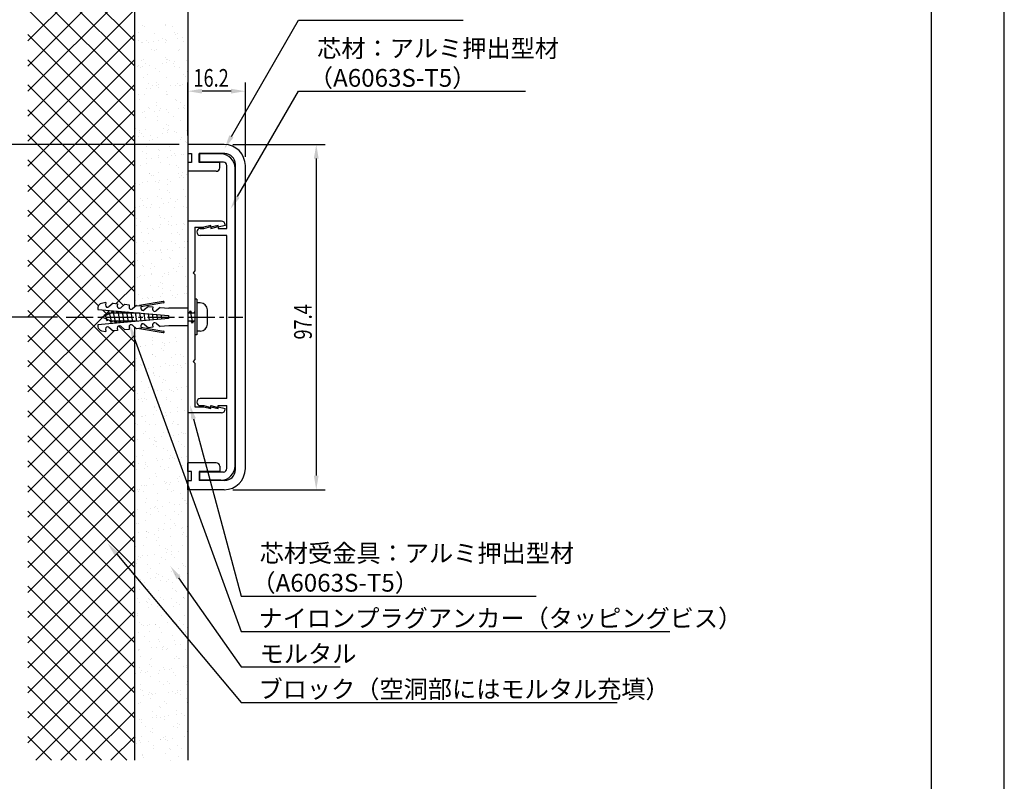
# Model space of a CAD drawing. Extents: x 0 to 420, y 0 to 594.
# Drawn here: x 142 to 420, y 221 to 436 of the extents above; entities that cross this region are included whole.
import ezdxf

# ---------------------------------------------------------------- set-up
doc = ezdxf.new("R2010")
doc.units = 0
doc.header["$LTSCALE"] = 0.4
doc.linetypes.add('CENTER2', pattern=[28.575, 19.05, -3.175, 3.175, -3.175])
doc.layers.get('0').update_dxf_attribs({"linetype": 'CONTINUOUS'})
doc.layers.get('DEFPOINTS').update_dxf_attribs({"linetype": 'CONTINUOUS'})
for name, color, linetype in [('BIS', 7, 'CONTINUOUS'), ('CENTER', 6, 'CENTER2'), ('DIMS', 1, 'CONTINUOUS'), ('GENKYO', 3, 'CONTINUOUS'), ('HATCH', 9, 'CONTINUOUS'), ('MODEL', 7, 'CONTINUOUS'), ('TITLE', 7, 'CONTINUOUS')]:
    doc.layers.add(name, color=color, linetype=linetype)
doc.styles.add('DIMS', font='romans.shx', dxfattribs={"width": 0.75, "bigfont": 'bigfont.shx'})
doc.styles.get("Standard").update_dxf_attribs({"font": 'romans.shx', "bigfont": 'bigfont.shx'})

# ---------------------------------------------------------------- blocks, each defined once
blk = doc.blocks.new('*U8')
at = {"layer": 'DIMS', "color": 7, "style": 'DIMS', "width": 0.75}
blk.add_text('97.4', height=5, rotation=90, dxfattribs=at).set_placement((224.7, 345.54))
blk = doc.blocks.new('*U10')
at = {"layer": 'DIMS', "color": 7, "style": 'DIMS', "width": 0.75}
blk.add_text('16.2', height=5, dxfattribs=at).set_placement((191.33, 416.82))

msp = doc.modelspace()

# ---------------------------------------------------------------- linework, layer by layer
at = {"color": 0}
for p, q in [((176.84, 434.2), (176.84, 434.2)), ((177.54, 433.74), (177.54, 433.74)), ((183.32, 434.33), (183.32, 434.33)), ((183.34, 434.17), (183.34, 434.17)), ((185.45, 433.75), (185.45, 433.75)), ((175.68, 432.11), (175.68, 432.11)), ((180.28, 431.82), (180.28, 431.82)), ((182.58, 430.53), (182.58, 430.53)), ((185.85, 432.02), (185.85, 432.02)), ((186.32, 431.59), (186.32, 431.59)), ((186.93, 431.91), (186.93, 431.91)), ((186.95, 430.53), (186.95, 430.53)), ((188.27, 430.71), (188.27, 430.71)), ((175.74, 429.83), (175.74, 429.83)), ((176.67, 429.18), (176.67, 429.18)), ((177, 429.31), (177, 429.31)), ((178.21, 429.79), (178.21, 429.79)), ((178.68, 429.36), (178.68, 429.36)), ((180.12, 429.63), (180.12, 429.63)), ((181.44, 429.81), (181.44, 429.81)), ((183.5, 430.08), (183.5, 430.08)), ((183.5, 429.28), (183.5, 429.28)), ((183.65, 429.85), (183.65, 429.85)), ((188.53, 429.56), (188.53, 429.56)), ((179.59, 427.38), (179.59, 427.38)), ((180.44, 426.93), (180.44, 426.93)), ((180.89, 427.33), (180.89, 427.33)), ((183.42, 425.02), (183.42, 425.02)), ((187.09, 427.01), (187.09, 427.01)), ((187.5, 427.39), (187.5, 427.39)), ((175.62, 422.46), (175.62, 422.46)), ((175.78, 422.79), (175.78, 422.79)), ((176.25, 422.36), (176.25, 422.36)), ((176.72, 424.16), (176.72, 424.16)), ((176.94, 422.64), (176.94, 422.64)), ((177.16, 424.42), (177.16, 424.42)), ((177.79, 423.47), (177.79, 423.47)), ((179.01, 422.91), (179.01, 422.91)), ((182.46, 423.36), (182.46, 423.36)), ((183.66, 424.38), (183.66, 424.38)), ((183.78, 423.54), (183.78, 423.54)), ((183.89, 424.59), (183.89, 424.59)), ((184.63, 424.17), (184.63, 424.17)), ((185.7, 423.49), (185.7, 423.49)), ((185.84, 423.81), (185.84, 423.81)), ((186.1, 422.56), (186.1, 422.56)), ((187.25, 422.12), (187.25, 422.12)), ((189.29, 424.26), (189.29, 424.26)), ((177.32, 419.52), (177.32, 419.52)), ((178.46, 420.33), (178.46, 420.33)), ((180.6, 422.03), (180.6, 422.03)), ((181.64, 421.02), (181.64, 421.02)), ((183.82, 419.49), (183.82, 419.49)), ((188.62, 420.25), (188.62, 420.25)), ((189.09, 419.82), (189.09, 419.82)), ((189.55, 421.03), (189.55, 421.03)), ((178.77, 417.79), (178.77, 417.79)), ((179.84, 417.11), (179.84, 417.11)), ((180.76, 417.14), (180.76, 417.14)), ((180.99, 418.02), (180.99, 418.02)), ((181.35, 416.64), (181.35, 416.64)), ((181.46, 417.59), (181.46, 417.59)), ((184.8, 417.1), (184.8, 417.1)), ((186.12, 417.27), (186.12, 417.27)), ((186.68, 417.81), (186.68, 417.81)), ((187.41, 417.22), (187.41, 417.22)), ((187.75, 417.13), (187.75, 417.13)), ((188.19, 417.54), (188.19, 417.54)), ((175.79, 414.64), (175.79, 414.64)), ((177.48, 414.63), (177.48, 414.63)), ((177.96, 416.2), (177.96, 416.2)), ((179.28, 416.37), (179.28, 416.37)), ((183.67, 415.56), (183.67, 415.56)), ((183.7, 414.66), (183.7, 414.66)), ((183.98, 414.6), (183.98, 414.6)), ((176.03, 413.34), (176.03, 413.34)), ((178.56, 411.02), (178.56, 411.02)), ((180.82, 411.43), (180.82, 411.43)), ((180.92, 412.25), (180.92, 412.25)), ((186.19, 413.25), (186.19, 413.25)), ((186.66, 412.82), (186.66, 412.82)), ((187.57, 412.33), (187.57, 412.33)), ((188.46, 411), (188.46, 411)), ((188.73, 411.45), (188.73, 411.45)), ((174.79, 409.2), (174.79, 409.2)), ((176.85, 409.47), (176.85, 409.47)), ((177.64, 409.73), (177.64, 409.73)), ((177.84, 408.28), (177.84, 408.28)), ((179.03, 410.59), (179.03, 410.59)), ((180.3, 409.93), (180.3, 409.93)), ((181.24, 408.56), (181.24, 408.56)), ((181.63, 410.1), (181.63, 410.1)), ((181.89, 410.75), (181.89, 410.75)), ((183.69, 410.37), (183.69, 410.37)), ((184.14, 409.7), (184.14, 409.7)), ((185.75, 408.3), (185.75, 408.3)), ((187.14, 410.83), (187.14, 410.83)), ((188.87, 410.79), (188.87, 410.79)), ((181.08, 407.35), (181.08, 407.35)), ((183.77, 406.25), (183.77, 406.25)), ((184.23, 405.82), (184.23, 405.82)), ((187.73, 407.44), (187.73, 407.44)), ((174.96, 405.06), (174.96, 405.06)), ((175.81, 402.76), (175.81, 402.76)), ((176.03, 404.38), (176.03, 404.38)), ((176.13, 404.02), (176.13, 404.02)), ((176.6, 403.59), (176.6, 403.59)), ((177.13, 402.93), (177.13, 402.93)), ((177.8, 404.84), (177.8, 404.84)), ((179.2, 403.21), (179.2, 403.21)), ((182.65, 403.66), (182.65, 403.66)), ((182.87, 405.07), (182.87, 405.07)), ((183.94, 404.39), (183.94, 404.39)), ((183.97, 403.83), (183.97, 403.83)), ((184.3, 404.81), (184.3, 404.81)), ((186.03, 404.11), (186.03, 404.11)), ((186.44, 403.79), (186.44, 403.79)), ((189.48, 404.56), (189.48, 404.56)), ((177.96, 399.94), (177.96, 399.94)), ((178.81, 401.56), (178.81, 401.56)), ((179.89, 401.92), (179.89, 401.92)), ((181.24, 402.46), (181.24, 402.46)), ((184.46, 399.91), (184.46, 399.91)), ((187.8, 401.94), (187.8, 401.94)), ((187.89, 402.54), (187.89, 402.54)), ((188.97, 401.48), (188.97, 401.48)), ((189.44, 401.05), (189.44, 401.05)), ((177.01, 398.7), (177.01, 398.7)), ((178.08, 398.02), (178.08, 398.02)), ((181.34, 399.25), (181.34, 399.25)), ((181.4, 397.56), (181.4, 397.56)), ((181.8, 398.82), (181.8, 398.82)), ((184.92, 398.71), (184.92, 398.71)), ((184.99, 397.39), (184.99, 397.39)), ((185.99, 398.03), (185.99, 398.03)), ((186.31, 397.57), (186.31, 397.57)), ((188.05, 397.65), (188.05, 397.65)), ((188.37, 397.84), (188.37, 397.84)), ((176.38, 394.57), (176.38, 394.57)), ((178.12, 395.05), (178.12, 395.05)), ((178.15, 396.49), (178.15, 396.49)), ((179.47, 396.67), (179.47, 396.67)), ((181.54, 396.94), (181.54, 396.94)), ((181.94, 395.56), (181.94, 395.56)), ((184.01, 396.79), (184.01, 396.79)), ((184.62, 395.02), (184.62, 395.02)), ((186.54, 394.48), (186.54, 394.48)), ((178.91, 392.25), (178.91, 392.25)), ((179.06, 392.34), (179.06, 392.34)), ((179.37, 391.82), (179.37, 391.82)), ((180.14, 391.66), (180.14, 391.66)), ((181.56, 392.67), (181.56, 392.67)), ((186.97, 392.35), (186.97, 392.35)), ((187.01, 394.05), (187.01, 394.05)), ((188.05, 391.67), (188.05, 391.67)), ((188.21, 392.75), (188.21, 392.75)), ((189.22, 392.02), (189.22, 392.02)), ((174.98, 389.5), (174.98, 389.5)), ((176.08, 389.19), (176.08, 389.19)), ((177.04, 389.77), (177.04, 389.77)), ((178.28, 390.16), (178.28, 390.16)), ((180.49, 390.22), (180.49, 390.22)), ((181.58, 389.79), (181.58, 389.79)), ((181.81, 390.4), (181.81, 390.4)), ((183.88, 390.67), (183.88, 390.67)), ((183.99, 389.2), (183.99, 389.2)), ((184.78, 390.13), (184.78, 390.13)), ((187.33, 391.12), (187.33, 391.12)), ((188.65, 391.3), (188.65, 391.3)), ((174.86, 387.53), (174.86, 387.53)), ((181.72, 387.77), (181.72, 387.77)), ((184.11, 387.48), (184.11, 387.48)), ((184.58, 387.05), (184.58, 387.05)), ((188.37, 387.86), (188.37, 387.86)), ((189.03, 385.99), (189.03, 385.99)), ((176.48, 385.25), (176.48, 385.25)), ((176.94, 384.82), (176.94, 384.82)), ((177.32, 383.23), (177.32, 383.23)), ((178.44, 385.26), (178.44, 385.26)), ((179.38, 383.5), (179.38, 383.5)), ((181.12, 385.98), (181.12, 385.98)), ((182.19, 385.3), (182.19, 385.3)), ((182.83, 383.96), (182.83, 383.96)), ((184.16, 384.13), (184.16, 384.13)), ((184.94, 385.23), (184.94, 385.23)), ((186.22, 384.4), (186.22, 384.4)), ((186.79, 385.02), (186.79, 385.02)), ((189.67, 384.86), (189.67, 384.86)), ((175.02, 382.63), (175.02, 382.63)), ((176, 383.05), (176, 383.05)), ((178.13, 382.83), (178.13, 382.83)), ((179.15, 382.79), (179.15, 382.79)), ((181.68, 380.48), (181.68, 380.48)), ((181.88, 382.88), (181.88, 382.88)), ((186.04, 382.84), (186.04, 382.84)), ((188.53, 382.97), (188.53, 382.97)), ((189.32, 382.71), (189.32, 382.71)), ((175.18, 377.74), (175.18, 377.74)), ((175.26, 379.6), (175.26, 379.6)), ((176.33, 378.92), (176.33, 378.92)), ((178.6, 380.37), (178.6, 380.37)), ((182.04, 377.99), (182.04, 377.99)), ((182.15, 380.05), (182.15, 380.05)), ((183.17, 379.62), (183.17, 379.62)), ((184.24, 378.94), (184.24, 378.94)), ((184.36, 378.02), (184.36, 378.02)), ((185.1, 380.34), (185.1, 380.34)), ((185.18, 377.69), (185.18, 377.69)), ((186.5, 377.86), (186.5, 377.86)), ((188.56, 378.13), (188.56, 378.13)), ((188.69, 378.07), (188.69, 378.07)), ((174.89, 376.33), (174.89, 376.33)), ((176.73, 375.8), (176.73, 375.8)), ((178.34, 376.79), (178.34, 376.79)), ((178.76, 375.47), (178.76, 375.47)), ((179.66, 376.96), (179.66, 376.96)), ((180.18, 376.46), (180.18, 376.46)), ((181.73, 377.23), (181.73, 377.23)), ((185.26, 375.44), (185.26, 375.44)), ((186.89, 375.71), (186.89, 375.71)), ((187.36, 375.28), (187.36, 375.28)), ((188.09, 376.48), (188.09, 376.48)), ((175.34, 372.85), (175.34, 372.85)), ((177.31, 373.24), (177.31, 373.24)), ((178.38, 372.56), (178.38, 372.56)), ((179.25, 373.48), (179.25, 373.48)), ((179.72, 373.05), (179.72, 373.05)), ((182.2, 373.09), (182.2, 373.09)), ((185.22, 373.26), (185.22, 373.26)), ((186.29, 372.58), (186.29, 372.58)), ((188.85, 373.18), (188.85, 373.18)), ((189.57, 373.25), (189.57, 373.25)), ((175.17, 369.79), (175.17, 369.79)), ((177.23, 370.06), (177.23, 370.06)), ((178.92, 370.58), (178.92, 370.58)), ((180.68, 370.52), (180.68, 370.52)), ((181.93, 371.02), (181.93, 371.02)), ((182, 370.69), (182, 370.69)), ((182.24, 370.1), (182.24, 370.1)), ((184.07, 370.96), (184.07, 370.96)), ((185.42, 370.55), (185.42, 370.55)), ((187.52, 371.42), (187.52, 371.42)), ((188.84, 371.59), (188.84, 371.59)), ((175.5, 367.95), (175.5, 367.95)), ((179.36, 366.88), (179.36, 366.88)), ((182.36, 368.2), (182.36, 368.2)), ((184.46, 368.71), (184.46, 368.71)), ((184.93, 368.28), (184.93, 368.28)), ((187.27, 366.9), (187.27, 366.9)), ((189.01, 368.28), (189.01, 368.28)), ((176.82, 366.48), (176.82, 366.48)), ((177.29, 366.05), (177.29, 366.05)), ((179.08, 365.69), (179.08, 365.69)), ((179.5, 364.02), (179.5, 364.02)), ((179.57, 363.8), (179.57, 363.8)), ((180.43, 366.2), (180.43, 366.2)), ((183.02, 364.25), (183.02, 364.25)), ((184.34, 364.42), (184.34, 364.42)), ((185.58, 365.65), (185.58, 365.65)), ((186.41, 364.7), (186.41, 364.7)), ((187.14, 366.25), (187.14, 366.25)), ((188.34, 366.21), (188.34, 366.21)), ((189.67, 363.94), (189.67, 363.94)), ((175.66, 363.06), (175.66, 363.06)), ((176.19, 363.35), (176.19, 363.35)), ((176.38, 363.73), (176.38, 363.73)), ((177.51, 363.52), (177.51, 363.52)), ((182.03, 361.71), (182.03, 361.71)), ((182.5, 361.28), (182.5, 361.28)), ((182.52, 363.3), (182.52, 363.3)), ((184.29, 363.74), (184.29, 363.74)), ((189.17, 363.39), (189.17, 363.39)), ((174.86, 359.05), (174.86, 359.05)), ((179.24, 360.79), (179.24, 360.79)), ((181.41, 360.52), (181.41, 360.52)), ((182.48, 359.84), (182.48, 359.84)), ((182.68, 358.41), (182.68, 358.41)), ((184.71, 359.25), (184.71, 359.25)), ((185.74, 360.76), (185.74, 360.76)), ((188.75, 358.43), (188.75, 358.43)), ((189.32, 360.54), (189.32, 360.54)), ((189.33, 358.49), (189.33, 358.49)), ((175.08, 356.63), (175.08, 356.63)), ((175.82, 358.16), (175.82, 358.16)), ((177.07, 357.03), (177.07, 357.03)), ((178.43, 357.37), (178.43, 357.37)), ((178.53, 357.08), (178.53, 357.08)), ((179.85, 357.26), (179.85, 357.26)), ((181.91, 357.53), (181.91, 357.53)), ((185.36, 357.98), (185.36, 357.98)), ((186.34, 357.38), (186.34, 357.38)), ((186.69, 358.16), (186.69, 358.16)), ((179.72, 346.11), (179.72, 346.11)), ((179.85, 345.25), (179.85, 345.25)), ((182.53, 344.65), (182.53, 344.65)), ((183.21, 344.55), (183.21, 344.55)), ((184.53, 344.72), (184.53, 344.72)), ((186.22, 346.08), (186.22, 346.08)), ((186.6, 344.99), (186.6, 344.99)), ((176.3, 343.48), (176.3, 343.48)), ((176.37, 343.65), (176.37, 343.65)), ((177.7, 343.82), (177.7, 343.82)), ((179.76, 344.09), (179.76, 344.09)), ((182.38, 342.94), (182.38, 342.94)), ((182.85, 342.51), (182.85, 342.51)), ((183.16, 343.73), (183.16, 343.73)), ((175.21, 340.28), (175.21, 340.28)), ((179.66, 341.43), (179.66, 341.43)), ((179.88, 341.21), (179.88, 341.21)), ((180.73, 340.74), (180.73, 340.74)), ((183.32, 338.83), (183.32, 338.83)), ((185.06, 340.48), (185.06, 340.48)), ((186.38, 341.18), (186.38, 341.18)), ((187.57, 341.44), (187.57, 341.44)), ((188.64, 340.76), (188.64, 340.76)), ((175.27, 336.92), (175.27, 336.92)), ((176.46, 338.59), (176.46, 338.59)), ((176.67, 338.27), (176.67, 338.27)), ((177.42, 338.26), (177.42, 338.26)), ((178.72, 337.38), (178.72, 337.38)), ((180.04, 337.55), (180.04, 337.55)), ((180.04, 336.32), (180.04, 336.32)), ((182.1, 337.82), (182.1, 337.82)), ((184.58, 338.29), (184.58, 338.29)), ((185.55, 338.28), (185.55, 338.28)), ((186.54, 336.29), (186.54, 336.29)), ((186.88, 338.45), (186.88, 338.45)), ((187.58, 338.17), (187.58, 338.17)), ((188.05, 337.74), (188.05, 337.74)), ((188.94, 338.72), (188.94, 338.72)), ((174.87, 334.37), (174.87, 334.37)), ((176.62, 333.69), (176.62, 333.69)), ((179.95, 335.94), (179.95, 335.94)), ((180.42, 335.51), (180.42, 335.51)), ((181.71, 335.07), (181.71, 335.07)), ((182.63, 333.48), (182.63, 333.48)), ((182.78, 334.38), (182.78, 334.38)), ((183.48, 333.94), (183.48, 333.94)), ((189.62, 335.08), (189.62, 335.08)), ((174.99, 331.26), (174.99, 331.26)), ((177.61, 330.66), (177.61, 330.66)), ((178.72, 331.91), (178.72, 331.91)), ((180.2, 331.43), (180.2, 331.43)), ((181.06, 331.11), (181.06, 331.11)), ((182.38, 331.28), (182.38, 331.28)), ((184.44, 331.56), (184.44, 331.56)), ((185.15, 331.17), (185.15, 331.17)), ((185.62, 330.74), (185.62, 330.74)), ((186.63, 331.93), (186.63, 331.93)), ((186.7, 331.4), (186.7, 331.4)), ((187.9, 332.01), (187.9, 332.01)), ((189.22, 332.18), (189.22, 332.18)), ((175.54, 330.38), (175.54, 330.38)), ((175.85, 328.69), (175.85, 328.69)), ((176.78, 328.8), (176.78, 328.8)), ((176.92, 328.01), (176.92, 328.01)), ((177.52, 328.94), (177.52, 328.94)), ((177.99, 328.51), (177.99, 328.51)), ((183.64, 329.05), (183.64, 329.05)), ((183.76, 328.71), (183.76, 328.71)), ((184.83, 328.02), (184.83, 328.02)), ((187.83, 328.71), (187.83, 328.71)), ((180.2, 326.48), (180.2, 326.48)), ((180.36, 326.53), (180.36, 326.53)), ((180.78, 325.55), (180.78, 325.55)), ((184.72, 325.02), (184.72, 325.02)), ((186.79, 325.29), (186.79, 325.29)), ((186.86, 326.5), (186.86, 326.5)), ((188.69, 325.57), (188.69, 325.57)), ((176.56, 323.94), (176.56, 323.94)), ((176.94, 323.9), (176.94, 323.9)), ((177.88, 324.12), (177.88, 324.12)), ((177.9, 322.33), (177.9, 322.33)), ((179.95, 324.39), (179.95, 324.39)), ((182.72, 324.17), (182.72, 324.17)), ((183.19, 323.74), (183.19, 323.74)), ((183.4, 324.84), (183.4, 324.84)), ((183.8, 324.15), (183.8, 324.15)), ((185.81, 322.35), (185.81, 322.35)), ((175.09, 321.94), (175.09, 321.94)), ((175.56, 321.51), (175.56, 321.51)), ((177.77, 319.49), (177.77, 319.49)), ((178.97, 321.65), (178.97, 321.65)), ((180.52, 321.64), (180.52, 321.64)), ((185.4, 321.71), (185.4, 321.71)), ((186.88, 321.66), (186.88, 321.66)), ((187.02, 321.61), (187.02, 321.61)), ((187.93, 319.4), (187.93, 319.4)), ((174.92, 319.18), (174.92, 319.18)), ((175.45, 317.22), (175.45, 317.22)), ((177.1, 319.01), (177.1, 319.01)), ((178.9, 317.67), (178.9, 317.67)), ((180.23, 317.85), (180.23, 317.85)), ((180.29, 317.17), (180.29, 317.17)), ((180.68, 316.74), (180.68, 316.74)), ((180.76, 316.74), (180.76, 316.74)), ((182.29, 318.12), (182.29, 318.12)), ((182.83, 319.19), (182.83, 319.19)), ((183.96, 319.26), (183.96, 319.26)), ((185.74, 318.57), (185.74, 318.57)), ((187.06, 318.75), (187.06, 318.75)), ((187.18, 316.71), (187.18, 316.71)), ((188.4, 318.97), (188.4, 318.97)), ((189.13, 319.02), (189.13, 319.02)), ((177.26, 314.12), (177.26, 314.12)), ((179.95, 315.97), (179.95, 315.97)), ((181.02, 315.29), (181.02, 315.29)), ((182.97, 314.71), (182.97, 314.71)), ((184.12, 314.36), (184.12, 314.36)), ((187.86, 315.98), (187.86, 315.98)), ((188.93, 315.3), (188.93, 315.3)), ((175.34, 312.49), (175.34, 312.49)), ((176.97, 312.82), (176.97, 312.82)), ((180.84, 311.85), (180.84, 311.85)), ((181.25, 311.41), (181.25, 311.41)), ((182.57, 311.58), (182.57, 311.58)), ((184.63, 311.85), (184.63, 311.85)), ((184.88, 312.83), (184.88, 312.83)), ((185.5, 312.4), (185.5, 312.4)), ((185.97, 311.97), (185.97, 311.97)), ((187.34, 311.82), (187.34, 311.82)), ((188.08, 312.31), (188.08, 312.31)), ((189.41, 312.48), (189.41, 312.48)), ((175.16, 308.91), (175.16, 308.91)), ((175.73, 310.68), (175.73, 310.68)), ((177.42, 309.22), (177.42, 309.22)), ((177.8, 310.95), (177.8, 310.95)), ((177.87, 310.17), (177.87, 310.17)), ((178.33, 309.74), (178.33, 309.74)), ((182, 309.61), (182, 309.61)), ((183.07, 308.93), (183.07, 308.93)), ((184.28, 309.47), (184.28, 309.47)), ((188.18, 309.94), (188.18, 309.94)), ((179.02, 306.46), (179.02, 306.46)), ((180.54, 307.71), (180.54, 307.71)), ((181, 306.96), (181, 306.96)), ((186.93, 306.47), (186.93, 306.47)), ((186.98, 305.58), (186.98, 305.58)), ((187.5, 306.92), (187.5, 306.92)), ((175.44, 303.17), (175.44, 303.17)), ((175.9, 302.74), (175.9, 302.74)), ((176.14, 303.24), (176.14, 303.24)), ((176.75, 304.24), (176.75, 304.24)), ((177.58, 304.33), (177.58, 304.33)), ((178.07, 304.41), (178.07, 304.41)), ((180.14, 304.68), (180.14, 304.68)), ((183.07, 305.4), (183.07, 305.4)), ((183.54, 304.97), (183.54, 304.97)), ((183.59, 305.14), (183.59, 305.14)), ((184.05, 303.25), (184.05, 303.25)), ((184.44, 304.57), (184.44, 304.57)), ((184.91, 305.31), (184.91, 305.31)), ((185.75, 302.94), (185.75, 302.94)), ((177.21, 302.55), (177.21, 302.55)), ((178.11, 300.72), (178.11, 300.72)), ((181.07, 300.1), (181.07, 300.1)), ((181.16, 302.06), (181.16, 302.06)), ((185.12, 302.57), (185.12, 302.57)), ((187.66, 302.03), (187.66, 302.03)), ((188.28, 300.63), (188.28, 300.63)), ((188.75, 300.2), (188.75, 300.2)), ((188.98, 300.11), (188.98, 300.11)), ((175.64, 297.51), (175.64, 297.51)), ((177.74, 299.43), (177.74, 299.43)), ((179.09, 297.97), (179.09, 297.97)), ((180.42, 298.14), (180.42, 298.14)), ((180.64, 298.4), (180.64, 298.4)), ((181.11, 297.97), (181.11, 297.97)), ((181.32, 297.17), (181.32, 297.17)), ((182.48, 298.41), (182.48, 298.41)), ((184.6, 299.68), (184.6, 299.68)), ((185.93, 298.87), (185.93, 298.87)), ((187.25, 299.04), (187.25, 299.04)), ((187.82, 297.14), (187.82, 297.14)), ((189.32, 299.31), (189.32, 299.31)), ((177.9, 294.54), (177.9, 294.54)), ((178.2, 296.87), (178.2, 296.87)), ((179.27, 296.19), (179.27, 296.19)), ((183.32, 295.94), (183.32, 295.94)), ((184.76, 294.79), (184.76, 294.79)), ((186.1, 296.89), (186.1, 296.89)), ((187.18, 296.21), (187.18, 296.21)), ((174.84, 292.19), (174.84, 292.19)), ((175.21, 293.72), (175.21, 293.72)), ((175.68, 293.72), (175.68, 293.72)), ((181.43, 291.7), (181.43, 291.7)), ((181.48, 292.27), (181.48, 292.27)), ((182.76, 291.87), (182.76, 291.87)), ((183.12, 293.74), (183.12, 293.74)), ((184.82, 292.15), (184.82, 292.15)), ((185.85, 293.63), (185.85, 293.63)), ((186.32, 293.2), (186.32, 293.2)), ((187.98, 292.24), (187.98, 292.24)), ((188.27, 292.6), (188.27, 292.6)), ((189.59, 292.77), (189.59, 292.77)), ((175.92, 290.97), (175.92, 290.97)), ((177.98, 291.25), (177.98, 291.25)), ((178.06, 289.65), (178.06, 289.65)), ((178.21, 291.4), (178.21, 291.4)), ((178.68, 290.97), (178.68, 290.97)), ((180.25, 290.51), (180.25, 290.51)), ((180.89, 288.94), (180.89, 288.94)), ((181.32, 289.83), (181.32, 289.83)), ((184.92, 289.89), (184.92, 289.89)), ((188.16, 290.53), (188.16, 290.53)), ((188.53, 291.17), (188.53, 291.17)), ((189.23, 289.85), (189.23, 289.85)), ((175, 287.29), (175, 287.29)), ((177.26, 287.36), (177.26, 287.36)), ((181.64, 287.38), (181.64, 287.38)), ((183.42, 286.63), (183.42, 286.63)), ((183.89, 286.2), (183.89, 286.2)), ((185.17, 287.38), (185.17, 287.38)), ((188.14, 287.35), (188.14, 287.35)), ((175.46, 283.46), (175.46, 283.46)), ((175.78, 284.4), (175.78, 284.4)), ((176.25, 283.97), (176.25, 283.97)), ((176.94, 284.53), (176.94, 284.53)), ((178.22, 284.75), (178.22, 284.75)), ((178.26, 284.71), (178.26, 284.71)), ((180.33, 284.98), (180.33, 284.98)), ((182.3, 284.15), (182.3, 284.15)), ((183.37, 283.47), (183.37, 283.47)), ((183.78, 285.43), (183.78, 285.43)), ((185.08, 285), (185.08, 285)), ((185.1, 285.61), (185.1, 285.61)), ((186.1, 284.17), (186.1, 284.17)), ((187.16, 285.88), (187.16, 285.88)), ((175.16, 282.4), (175.16, 282.4)), ((178.46, 281.95), (178.46, 281.95)), ((179.31, 281), (179.31, 281)), ((181.8, 282.49), (181.8, 282.49)), ((187.22, 281.02), (187.22, 281.02)), ((188.3, 282.45), (188.3, 282.45)), ((188.62, 281.86), (188.62, 281.86)), ((189.09, 281.43), (189.09, 281.43)), ((175.83, 277.81), (175.83, 277.81)), ((176.44, 277.78), (176.44, 277.78)), ((178.38, 279.86), (178.38, 279.86)), ((179.28, 278.26), (179.28, 278.26)), ((180.6, 278.44), (180.6, 278.44)), ((180.99, 279.63), (180.99, 279.63)), ((181.46, 279.2), (181.46, 279.2)), ((182.67, 278.71), (182.67, 278.71)), ((184.35, 277.79), (184.35, 277.79)), ((185.24, 280.1), (185.24, 280.1)), ((186.12, 279.16), (186.12, 279.16)), ((187.44, 279.34), (187.44, 279.34)), ((189.51, 279.61), (189.51, 279.61)), ((175.32, 277.51), (175.32, 277.51)), ((176.03, 274.95), (176.03, 274.95)), ((177.51, 277.1), (177.51, 277.1)), ((178.54, 274.96), (178.54, 274.96)), ((181.96, 277.59), (181.96, 277.59)), ((183.67, 277.17), (183.67, 277.17)), ((185.4, 275.21), (185.4, 275.21)), ((185.42, 277.11), (185.42, 277.11)), ((188.46, 277.56), (188.46, 277.56)), ((175.48, 272.61), (175.48, 272.61)), ((178.56, 272.63), (178.56, 272.63)), ((179.03, 272.2), (179.03, 272.2)), ((181.37, 274.64), (181.37, 274.64)), ((182.12, 272.7), (182.12, 272.7)), ((182.95, 272.17), (182.95, 272.17)), ((185.01, 272.44), (185.01, 272.44)), ((186.19, 274.86), (186.19, 274.86)), ((186.66, 274.43), (186.66, 274.43)), ((188.46, 272.9), (188.46, 272.9)), ((188.62, 272.67), (188.62, 272.67)), ((188.87, 272.4), (188.87, 272.4)), ((189.28, 274.65), (189.28, 274.65)), ((174.79, 271.1), (174.79, 271.1)), ((176.11, 271.27), (176.11, 271.27)), ((178.17, 271.54), (178.17, 271.54)), ((178.49, 271.42), (178.49, 271.42)), ((178.7, 270.07), (178.7, 270.07)), ((179.56, 270.74), (179.56, 270.74)), ((181.24, 270.17), (181.24, 270.17)), ((181.62, 272), (181.62, 272)), ((185.56, 270.32), (185.56, 270.32)), ((186.4, 271.43), (186.4, 271.43)), ((187.47, 270.75), (187.47, 270.75)), ((175.51, 268.27), (175.51, 268.27)), ((175.64, 267.72), (175.64, 267.72)), ((182.28, 267.8), (182.28, 267.8)), ((183.42, 268.28), (183.42, 268.28)), ((183.77, 267.86), (183.77, 267.86)), ((184.23, 267.43), (184.23, 267.43)), ((188.78, 267.77), (188.78, 267.77)), ((176.13, 265.63), (176.13, 265.63)), ((176.6, 265.2), (176.6, 265.2)), ((177.13, 264.83), (177.13, 264.83)), ((178.45, 265), (178.45, 265)), ((178.86, 265.17), (178.86, 265.17)), ((180.52, 265.27), (180.52, 265.27)), ((180.54, 265.06), (180.54, 265.06)), ((181.61, 264.38), (181.61, 264.38)), ((183.97, 265.73), (183.97, 265.73)), ((185.29, 265.9), (185.29, 265.9)), ((185.72, 265.42), (185.72, 265.42)), ((186.44, 265.4), (186.44, 265.4)), ((187.35, 266.17), (187.35, 266.17)), ((188.45, 265.07), (188.45, 265.07)), ((189.52, 264.39), (189.52, 264.39)), ((175.8, 262.82), (175.8, 262.82)), ((177.56, 261.91), (177.56, 261.91)), ((178.81, 263.18), (178.81, 263.18)), ((182.44, 262.91), (182.44, 262.91)), ((185.47, 261.92), (185.47, 261.92)), ((188.94, 262.88), (188.94, 262.88)), ((188.97, 263.09), (188.97, 263.09)), ((189.44, 262.66), (189.44, 262.66)), ((179.02, 260.28), (179.02, 260.28)), ((179.47, 258.56), (179.47, 258.56)), ((180.79, 258.73), (180.79, 258.73)), ((181.34, 260.86), (181.34, 260.86)), ((181.8, 260.43), (181.8, 260.43)), ((182.59, 258.7), (182.59, 258.7)), ((182.86, 259.01), (182.86, 259.01)), ((184.01, 258.4), (184.01, 258.4)), ((185.88, 260.53), (185.88, 260.53)), ((186.31, 259.46), (186.31, 259.46)), ((187.63, 259.63), (187.63, 259.63)), ((189.69, 259.91), (189.69, 259.91)), ((175.75, 258), (175.75, 258)), ((175.96, 257.93), (175.96, 257.93)), ((176.02, 258.11), (176.02, 258.11)), ((176.38, 256.18), (176.38, 256.18)), ((179.61, 255.54), (179.61, 255.54)), ((182.6, 258.01), (182.6, 258.01)), ((183.66, 258.02), (183.66, 258.02)), ((186.04, 255.63), (186.04, 255.63)), ((186.54, 256.09), (186.54, 256.09)), ((187.01, 255.66), (187.01, 255.66)), ((187.52, 255.56), (187.52, 255.56)), ((189.1, 257.98), (189.1, 257.98)), ((176.12, 253.04), (176.12, 253.04)), ((178.91, 253.86), (178.91, 253.86)), ((179.18, 255.39), (179.18, 255.39)), ((179.37, 253.43), (179.37, 253.43)), ((182.76, 253.12), (182.76, 253.12)), ((185.2, 252.74), (185.2, 252.74)), ((188.65, 253.19), (188.65, 253.19)), ((189.22, 253.63), (189.22, 253.63)), ((189.26, 253.09), (189.26, 253.09)), ((174.97, 251.39), (174.97, 251.39)), ((176.3, 251.57), (176.3, 251.57)), ((176.73, 252.32), (176.73, 252.32)), ((177.81, 251.64), (177.81, 251.64)), ((178.36, 251.84), (178.36, 251.84)), ((179.34, 250.49), (179.34, 250.49)), ((181.58, 251.4), (181.58, 251.4)), ((181.81, 252.29), (181.81, 252.29)), ((183.13, 252.47), (183.13, 252.47)), ((184.64, 252.34), (184.64, 252.34)), ((185.72, 251.66), (185.72, 251.66)), ((186.2, 250.74), (186.2, 250.74)), ((176.28, 248.14), (176.28, 248.14)), ((181.66, 249.18), (181.66, 249.18)), ((182.92, 248.23), (182.92, 248.23)), ((184.11, 249.09), (184.11, 249.09)), ((184.58, 248.66), (184.58, 248.66)), ((189.42, 248.2), (189.42, 248.2)), ((189.57, 249.2), (189.57, 249.2)), ((176.48, 246.86), (176.48, 246.86)), ((176.94, 246.43), (176.94, 246.43)), ((177.32, 245.12), (177.32, 245.12)), ((178.64, 245.3), (178.64, 245.3)), ((178.79, 245.96), (178.79, 245.96)), ((179.15, 244.41), (179.15, 244.41)), ((179.5, 245.6), (179.5, 245.6)), ((179.86, 245.28), (179.86, 245.28)), ((180.7, 245.57), (180.7, 245.57)), ((184.15, 246.02), (184.15, 246.02)), ((185.48, 246.2), (185.48, 246.2)), ((186.36, 245.84), (186.36, 245.84)), ((186.7, 245.98), (186.7, 245.98)), ((186.79, 246.63), (186.79, 246.63)), ((187.54, 246.47), (187.54, 246.47)), ((187.77, 245.29), (187.77, 245.29)), ((175.8, 242.81), (175.8, 242.81)), ((176.44, 243.25), (176.44, 243.25)), ((181.68, 242.09), (181.68, 242.09)), ((182.15, 241.66), (182.15, 241.66)), ((183.08, 243.33), (183.08, 243.33)), ((183.71, 242.82), (183.71, 242.82)), ((189.32, 244.32), (189.32, 244.32)), ((189.58, 243.3), (189.58, 243.3)), ((179.66, 240.7), (179.66, 240.7)), ((179.66, 238.86), (179.66, 238.86)), ((180.84, 239.6), (180.84, 239.6)), ((180.98, 239.03), (180.98, 239.03)), ((181.91, 238.92), (181.91, 238.92)), ((183.05, 239.3), (183.05, 239.3)), ((184.36, 239.63), (184.36, 239.63)), ((186.5, 239.76), (186.5, 239.76)), ((186.52, 240.95), (186.52, 240.95)), ((187.82, 239.93), (187.82, 239.93)), ((188.75, 239.62), (188.75, 239.62)), ((176.21, 238.4), (176.21, 238.4)), ((176.6, 238.35), (176.6, 238.35)), ((176.73, 237.41), (176.73, 237.41)), ((177.85, 236.45), (177.85, 236.45)), ((183.24, 238.44), (183.24, 238.44)), ((185.76, 236.46), (185.76, 236.46)), ((186.68, 236.06), (186.68, 236.06)), ((186.89, 237.32), (186.89, 237.32)), ((187.36, 236.89), (187.36, 236.89)), ((189.74, 238.41), (189.74, 238.41)), ((176.76, 233.46), (176.76, 233.46)), ((179.25, 235.09), (179.25, 235.09)), ((179.72, 234.66), (179.72, 234.66)), ((179.82, 235.81), (179.82, 235.81)), ((183.4, 233.54), (183.4, 233.54)), ((188.84, 233.49), (188.84, 233.49)), ((189.57, 234.86), (189.57, 234.86)), ((174.98, 233.23), (174.98, 233.23)), ((175.16, 231.69), (175.16, 231.69)), ((176.05, 232.55), (176.05, 232.55)), ((176.49, 231.86), (176.49, 231.86)), ((178.55, 232.13), (178.55, 232.13)), ((179.98, 230.92), (179.98, 230.92)), ((181.93, 232.63), (181.93, 232.63)), ((182, 232.59), (182, 232.59)), ((182.89, 233.24), (182.89, 233.24)), ((183.32, 232.76), (183.32, 232.76)), ((183.96, 232.56), (183.96, 232.56)), ((185.39, 233.03), (185.39, 233.03)), ((186.84, 231.16), (186.84, 231.16)), ((176.82, 228.09), (176.82, 228.09)), ((176.92, 228.57), (176.92, 228.57)), ((179.91, 230.09), (179.91, 230.09)), ((183.56, 228.65), (183.56, 228.65)), ((184.46, 230.32), (184.46, 230.32)), ((184.93, 229.89), (184.93, 229.89)), ((187.14, 227.86), (187.14, 227.86)), ((187.82, 230.1), (187.82, 230.1)), ((177.29, 227.66), (177.29, 227.66)), ((184.94, 226.88), (184.94, 226.88))]:
    msp.add_line(p, q, dxfattribs=at)
at = {"layer": 'BIS'}
for p, q in [((166.57, 355.93), (165.39, 355.72)), ((166.57, 355.93), (166.51, 355.27)), ((168.65, 355.75), (167.48, 354.77)), ((168.65, 355.75), (169.89, 355.64)), ((169.89, 355.64), (169.83, 354.98)), ((171.97, 355.46), (170.8, 354.48)), ((171.97, 355.46), (173.21, 355.35)), ((182.81, 356.27), (176.12, 355.09)), ((182.89, 355.86), (176.5, 354.74)), ((191.75, 356.88), (191.75, 346.88)), ((192.25, 356.88), (191.75, 356.88)), ((192.25, 356.88), (192.25, 346.88)), ((193.25, 355.88), (192.25, 355.88)), ((164.36, 354.6), (164.31, 354.03)), ((164.31, 354.03), (184.24, 352.29)), ((167.01, 352.56), (165.66, 353.92)), ((167.63, 353.74), (166.43, 352.54)), ((166.54, 352.35), (167.64, 352.84)), ((167.27, 352.68), (167.56, 353.19)), ((167.56, 353.19), (167.74, 352.89)), ((167.56, 353.19), (168.16, 350.29)), ((167.74, 352.89), (168.16, 353.08)), ((168.16, 353.08), (168.67, 353.08)), ((168.22, 353.08), (168.54, 353.62)), ((168.54, 353.62), (168.86, 353.08)), ((168.54, 353.62), (169.36, 350.12)), ((168.86, 353.08), (170.06, 353.08)), ((169.65, 353.08), (169.92, 353.54)), ((169.98, 353.54), (170.54, 350.26)), ((170.01, 353.54), (170.28, 353.08)), ((170.28, 353.08), (171.26, 353.08)), ((170.85, 353.08), (171.06, 353.44)), ((171.2, 353.43), (171.72, 350.36)), ((171.28, 353.43), (171.48, 353.08)), ((171.48, 353.08), (172.46, 353.08)), ((172.05, 353.08), (172.2, 353.34)), ((172.41, 353.33), (172.9, 350.47)), ((172.54, 353.31), (172.68, 353.08)), ((172.68, 353.08), (173.66, 353.08)), ((173.21, 355.35), (173.15, 354.69)), ((173.25, 353.08), (173.34, 353.24)), ((173.63, 353.22), (174.09, 350.57)), ((173.81, 353.2), (173.88, 353.08)), ((173.88, 353.08), (174.86, 353.08)), ((175.29, 355.17), (174.12, 354.19)), ((174.45, 353.08), (174.49, 353.14)), ((174.85, 353.11), (175.27, 350.67)), ((175.07, 353.09), (175.08, 353.08)), ((175.08, 353.08), (176.06, 353.08)), ((175.29, 355.17), (176.53, 355.06)), ((175.65, 353.08), (175.63, 353.04)), ((176.07, 353.01), (176.45, 350.78)), ((176.53, 355.06), (176.48, 354.4)), ((177.29, 352.9), (177.63, 350.88)), ((178.61, 354.88), (177.44, 353.9)), ((178.51, 352.79), (178.82, 350.98)), ((178.61, 354.88), (179.85, 354.77)), ((179.72, 352.69), (180, 351.09)), ((179.85, 354.77), (179.8, 354.11)), ((181.93, 354.58), (180.76, 353.61)), ((181.93, 354.58), (184.33, 354.38)), ((189.75, 354.38), (184.33, 354.38)), ((189.75, 354.38), (189.75, 349.38)), ((189.75, 353.08), (190.52, 353.08)), ((190.1, 353.08), (190.42, 353.62)), ((190.42, 353.62), (190.74, 353.08)), ((190.42, 353.62), (191.02, 350.12)), ((190.74, 353.08), (191.75, 353.08)), ((191.53, 353.08), (191.75, 353.46)), ((195.25, 349.88), (195.25, 353.88)), ((184.24, 351.46), (164.31, 349.72)), ((165.46, 351.88), (166.47, 352.32)), ((166.67, 351.34), (165.46, 351.88)), ((166.07, 352.14), (166.36, 352.66)), ((166.36, 352.66), (166.54, 352.35)), ((166.36, 352.66), (166.96, 350.83)), ((166.96, 350.83), (166.67, 351.34)), ((167.87, 350.81), (166.82, 351.27)), ((167.11, 351.14), (166.96, 350.83)), ((168.16, 350.29), (167.87, 350.81)), ((169.05, 350.68), (168.08, 350.68)), ((168.38, 350.68), (168.16, 350.29)), ((169.36, 350.12), (169.05, 350.68)), ((170.25, 350.68), (169.23, 350.68)), ((169.68, 350.68), (169.36, 350.12)), ((170.49, 350.26), (170.25, 350.68)), ((171.45, 350.68), (170.47, 350.68)), ((170.88, 350.68), (170.65, 350.27)), ((171.63, 350.36), (171.45, 350.68)), ((172.65, 350.68), (171.67, 350.68)), ((172.08, 350.68), (171.91, 350.38)), ((172.77, 350.46), (172.65, 350.68)), ((173.85, 350.68), (172.87, 350.68)), ((173.28, 350.68), (173.17, 350.49)), ((173.91, 350.56), (173.85, 350.68)), ((175.05, 350.68), (174.07, 350.68)), ((175.28, 350.68), (175.27, 350.68)), ((180.76, 350.14), (181.93, 349.17)), ((180.94, 352.58), (181.18, 351.19)), ((182.16, 352.47), (182.36, 351.29)), ((184.24, 352.29), (184.24, 351.46)), ((190.7, 350.68), (189.75, 350.68)), ((191.02, 350.12), (190.7, 350.68)), ((191.75, 350.68), (190.93, 350.68)), ((191.34, 350.68), (191.02, 350.12)), ((164.31, 349.72), (164.36, 349.15)), ((165.39, 348.03), (166.57, 347.82)), ((166.51, 348.48), (166.57, 347.82)), ((167.48, 348.98), (168.65, 348)), ((169.89, 348.11), (168.65, 348)), ((169.83, 348.77), (169.89, 348.11)), ((170.8, 349.27), (171.97, 348.29)), ((173.21, 348.4), (171.97, 348.29)), ((173.15, 349.06), (173.21, 348.4)), ((174.12, 349.56), (175.29, 348.58)), ((176.53, 348.69), (175.29, 348.58)), ((176.12, 348.66), (182.81, 347.48)), ((176.48, 349.35), (176.53, 348.69)), ((176.5, 349.01), (182.89, 347.89)), ((177.44, 349.85), (178.61, 348.87)), ((179.85, 348.98), (178.61, 348.87)), ((179.8, 349.64), (179.85, 348.98)), ((184.33, 349.38), (181.93, 349.17)), ((189.75, 349.38), (184.33, 349.38)), ((193.25, 347.88), (192.25, 347.88)), ((192.25, 346.88), (191.75, 346.88))]:
    msp.add_line(p, q, dxfattribs=at)
for centre, radius, start, end in [((165.61, 354.49), 1.25, 100.002, 175.0044), ((182.85, 356.07), 0.208, 280.0096, 99.9821), ((193.25, 353.88), 2, 0, 90), ((167.1, 355.22), 0.589, 175.008, 310.0006), ((170.42, 354.93), 0.589, 175.0088, 309.993), ((173.74, 354.64), 0.589, 175.0088, 310.0006), ((177.06, 354.35), 0.589, 175.008, 310.0006), ((180.38, 354.06), 0.589, 175.0088, 309.993), ((177.06, 349.4), 0.589, 49.9994, 184.992), ((180.38, 349.69), 0.589, 50.007, 184.9912), ((165.61, 349.26), 1.25, 185.0049, 259.9996), ((167.1, 348.53), 0.589, 49.9931, 185.0019), ((170.42, 348.82), 0.589, 50.0006, 185.001), ((173.74, 349.11), 0.589, 49.9931, 185.001), ((182.85, 347.68), 0.208, 260.0228, 79.9855), ((193.25, 349.88), 2, 270, 0)]:
    msp.add_arc(centre, radius, start, end, dxfattribs=at)
at = {"layer": 'CENTER'}
msp.add_line((155.46, 351.88), (205.25, 351.88), dxfattribs=at)
at = {"layer": 'DEFPOINTS'}
msp.add_line((420, 0), (420, 594), dxfattribs=at)
at = {"layer": 'DIMS'}
for p, q in [((189.75, 403.07), (189.75, 418.07)), ((205.95, 397.07), (205.95, 418.07)), ((201.95, 415.57), (193.75, 415.57)), ((187.25, 400.57), (127.12, 400.57)), ((202.45, 400.57), (228.45, 400.57)), ((225.95, 396.58), (225.95, 307.17)), ((152.96, 351.88), (127.12, 351.88)), ((202.45, 303.18), (228.45, 303.18))]:
    msp.add_line(p, q, dxfattribs=at)
for points in [[(202.05, 402.83), (220.95, 435.57), (267.4, 435.57)], [(203.77, 385.83), (220.95, 415.57), (284.96, 415.57)], [(174.6, 346.03), (204.75, 263.18), (325.67, 263.18)], [(191.37, 323.13), (204.75, 273.18), (287.94, 273.18)], [(169.69, 284.95), (204.75, 243.18), (310.8, 243.18)], [(187.12, 278.35), (204.75, 253.18), (232.67, 253.18)]]:
    msp.add_lwpolyline(points, dxfattribs=at)
for points in [[(193.75, 416.24), (193.75, 414.91), (189.75, 415.57)], [(201.95, 416.24), (201.95, 414.91), (205.95, 415.57)], [(202.62, 402.5), (200.05, 399.37), (201.47, 403.17)], [(225.28, 396.58), (226.62, 396.58), (225.95, 400.57)], [(204.35, 385.49), (201.77, 382.36), (203.2, 386.16)], [(173.98, 345.81), (173.23, 349.79), (175.23, 346.26)], [(190.72, 322.95), (190.33, 326.99), (192.01, 323.3)], [(225.28, 307.17), (226.62, 307.17), (225.95, 303.18)], [(169.18, 284.52), (167.12, 288.02), (170.2, 285.38)], [(186.57, 277.97), (184.83, 281.63), (187.67, 278.73)]]:
    msp.add_solid(points, dxfattribs=at)
at = {"layer": 'GENKYO'}
for p, q in [((174.75, 354.72), (174.75, 476.87)), ((189.75, 476.87), (189.75, 354.38)), ((174.75, 226.88), (174.75, 349.04)), ((189.75, 349.38), (189.75, 226.88))]:
    msp.add_line(p, q, dxfattribs=at)
at = {"layer": 'HATCH'}
for p, q in [((174.75, 459.86), (144.62, 429.74)), ((174.75, 429.68), (144.62, 459.81)), ((174.75, 452.79), (144.62, 422.66)), ((144.62, 452.73), (174.75, 422.61)), ((174.75, 445.72), (144.62, 415.59)), ((144.62, 445.66), (174.75, 415.54)), ((174.75, 438.65), (144.62, 408.52)), ((174.75, 408.47), (144.62, 438.59)), ((174.75, 431.58), (144.62, 401.45)), ((174.75, 401.4), (144.62, 431.52)), ((174.75, 424.51), (144.62, 394.38)), ((144.62, 424.45), (174.75, 394.32)), ((174.75, 417.43), (144.62, 387.31)), ((144.62, 417.38), (174.75, 387.25)), ((174.75, 410.36), (144.62, 380.24)), ((174.75, 380.18), (144.62, 410.31)), ((174.75, 403.29), (144.62, 373.17)), ((174.75, 373.11), (144.62, 403.24)), ((174.75, 396.22), (144.62, 366.1)), ((144.62, 396.17), (174.75, 366.04)), ((174.75, 389.15), (144.62, 359.02)), ((144.62, 389.1), (174.75, 358.97)), ((174.75, 382.08), (144.62, 351.95)), ((171.55, 355.1), (144.62, 382.02)), ((174.75, 375.01), (144.62, 344.88)), ((164.5, 355.07), (144.62, 374.95)), ((174.75, 367.94), (144.62, 337.81)), ((144.62, 367.88), (174.75, 337.76)), ((144.62, 360.81), (174.75, 330.69)), ((174.75, 360.87), (169.55, 355.67)), ((174.75, 323.61), (144.62, 353.74)), ((165.67, 351.78), (144.62, 330.74)), ((168.99, 348.03), (144.62, 323.67)), ((174.75, 344.83), (170.21, 349.37)), ((174.75, 346.72), (144.62, 316.6)), ((174.75, 316.54), (144.62, 346.67)), ((174.75, 339.65), (144.62, 309.53)), ((144.62, 339.6), (174.75, 309.47)), ((174.75, 332.58), (144.62, 302.46)), ((144.62, 332.53), (174.75, 302.4)), ((174.75, 325.51), (144.62, 295.39)), ((174.75, 295.33), (144.62, 325.46)), ((174.75, 318.44), (144.62, 288.31)), ((174.75, 288.26), (144.62, 318.38)), ((174.75, 311.37), (144.62, 281.24)), ((144.62, 311.31), (174.75, 281.19)), ((174.75, 304.3), (144.62, 274.17)), ((144.62, 304.24), (174.75, 274.12)), ((174.75, 297.23), (144.62, 267.1)), ((174.75, 267.05), (144.62, 297.17)), ((174.75, 290.16), (144.62, 260.03)), ((174.75, 259.97), (144.62, 290.1)), ((174.75, 283.08), (144.62, 252.96)), ((144.62, 283.03), (174.75, 252.9)), ((174.75, 276.01), (144.62, 245.89)), ((144.62, 275.96), (174.75, 245.83)), ((174.75, 268.94), (144.62, 238.82)), ((174.75, 238.76), (144.62, 268.89)), ((174.75, 261.87), (144.62, 231.75)), ((174.75, 231.69), (144.62, 261.82)), ((144.62, 254.74), (172.49, 226.88)), ((174.75, 254.8), (146.82, 226.88)), ((165.42, 226.88), (144.62, 247.67)), ((174.75, 247.73), (153.9, 226.88)), ((144.62, 240.6), (158.35, 226.88)), ((174.75, 240.66), (160.97, 226.88)), ((151.28, 226.88), (144.62, 233.53)), ((174.75, 233.59), (168.04, 226.88))]:
    msp.add_line(p, q, dxfattribs=at)
at = {"layer": 'MODEL'}
for p, q in [((199.95, 400.57), (189.75, 400.57)), ((189.75, 400.57), (189.75, 397.97)), ((189.75, 397.97), (190.75, 397.97)), ((190.75, 397.97), (190.75, 395.47)), ((200.15, 397.97), (192.95, 397.97)), ((192.95, 395.47), (192.95, 397.97)), ((199.05, 397.88), (193.05, 397.88)), ((193.05, 397.88), (193.05, 395.57)), ((189.75, 395.47), (189.75, 392.97)), ((190.75, 395.47), (189.75, 395.47)), ((198.75, 395.47), (192.95, 395.47)), ((199.75, 395.57), (193.05, 395.57)), ((198.75, 393.97), (198.75, 395.47)), ((200.75, 376.88), (200.75, 394.57)), ((203.15, 308.78), (203.15, 394.97)), ((205.95, 309.17), (205.95, 394.57)), ((197.75, 392.97), (189.75, 392.97)), ((203.05, 309.88), (203.05, 393.88)), ((199.25, 378.88), (189.75, 378.88)), ((189.75, 378.88), (189.75, 354.38)), ((196.25, 377.68), (194.25, 377.18)), ((198.25, 377.68), (196.25, 377.18)), ((196.25, 377.18), (196.25, 377.68)), ((200.25, 377.68), (198.25, 377.18)), ((198.25, 377.18), (198.25, 377.68)), ((200.25, 377.88), (200.25, 377.68)), ((191.75, 377.18), (191.75, 364.88)), ((191.75, 377.18), (194.25, 377.18)), ((193.25, 376.88), (194.25, 376.88)), ((194.25, 376.88), (196.25, 377.38)), ((196.25, 376.88), (198.25, 377.38)), ((196.25, 377.38), (196.25, 376.88)), ((198.25, 377.38), (198.25, 376.88)), ((198.25, 376.88), (200.75, 376.88)), ((200.75, 374.88), (193.25, 374.88)), ((200.75, 328.88), (200.75, 374.88)), ((191.75, 364.88), (191.25, 364.38)), ((191.25, 364.38), (191.75, 363.88)), ((191.75, 363.88), (191.75, 353.08)), ((191.75, 351.38), (191.75, 339.88)), ((189.75, 349.38), (189.75, 324.88)), ((191.75, 339.88), (191.25, 339.38)), ((191.25, 339.38), (191.75, 338.88)), ((191.75, 338.88), (191.75, 326.58)), ((200.75, 328.88), (193.25, 328.88)), ((191.75, 326.58), (194.25, 326.58)), ((193.25, 326.88), (194.25, 326.88)), ((194.25, 326.88), (196.25, 326.38)), ((194.25, 326.58), (196.25, 326.08)), ((196.25, 326.88), (198.25, 326.38)), ((196.25, 326.38), (196.25, 326.88)), ((196.25, 326.58), (198.25, 326.08)), ((196.25, 326.08), (196.25, 326.58)), ((198.25, 326.38), (198.25, 326.88)), ((198.25, 326.88), (200.75, 326.88)), ((198.25, 326.08), (198.25, 326.58)), ((198.25, 326.58), (200.25, 326.08)), ((200.25, 325.88), (200.25, 326.08)), ((200.75, 309.17), (200.75, 326.88)), ((199.25, 324.88), (189.75, 324.88)), ((189.75, 308.28), (189.75, 310.78)), ((197.75, 310.78), (189.75, 310.78)), ((190.75, 308.28), (189.75, 308.28)), ((190.75, 305.78), (190.75, 308.28)), ((198.75, 308.28), (192.95, 308.28)), ((192.95, 308.28), (192.95, 305.78)), ((198.75, 309.78), (198.75, 308.28)), ((189.75, 305.78), (190.75, 305.78)), ((189.75, 303.18), (189.75, 305.78)), ((200.15, 305.78), (192.95, 305.78)), ((199.75, 308.17), (193.05, 308.17)), ((193.05, 308.17), (193.05, 305.88)), ((199.05, 305.88), (193.05, 305.88)), ((199.95, 303.18), (189.75, 303.18))]:
    msp.add_line(p, q, dxfattribs=at)
for centre, radius, start, end in [((199.95, 394.57), 6, 0, 90), ((199.05, 393.88), 4, 0, 90), ((200.15, 394.97), 3, 0, 90), ((199.75, 394.57), 1, 0, 90), ((197.75, 393.97), 1, 270, 0), ((199.25, 377.88), 1, 0, 90), ((193.25, 375.88), 1, 90, 270), ((193.25, 327.88), 1, 90, 270), ((199.25, 325.88), 1, 270, 0), ((197.75, 309.78), 1, 0, 90), ((199.05, 309.88), 4, 270, 0), ((199.75, 309.17), 1, 270, 0), ((199.95, 309.17), 6, 270, 0), ((200.15, 308.78), 3, 270, 0)]:
    msp.add_arc(centre, radius, start, end, dxfattribs=at)
at = {"layer": 'TITLE'}
msp.add_line((399.5, 25.25), (399.5, 568.75), dxfattribs=at)

# ---------------------------------------------------------------- block references
for name in ['*U10', '*U8']:
    msp.add_blockref(name, (0, 0))

# ---------------------------------------------------------------- texts
at = {"layer": 'DIMS', "color": 7}
for s, p in [('芯材：アルミ押出型材', (226.2, 425.16)), ('（A6063S-T5）', (223.87, 416.82)), ('芯材受金具：アルミ押出型材', (210, 282.76)), ('（A6063S-T5）', (207.67, 274.43)), ('ナイロンプラグアンカー（タッピングビス）', (209.67, 264.42)), ('モルタル', (210, 254.42)), ('ブロック（空洞部にはモルタル充填）', (209.67, 244.42))]:
    msp.add_text(s, height=5, dxfattribs=at).set_placement(p)

doc.saveas('drawing.dxf')
